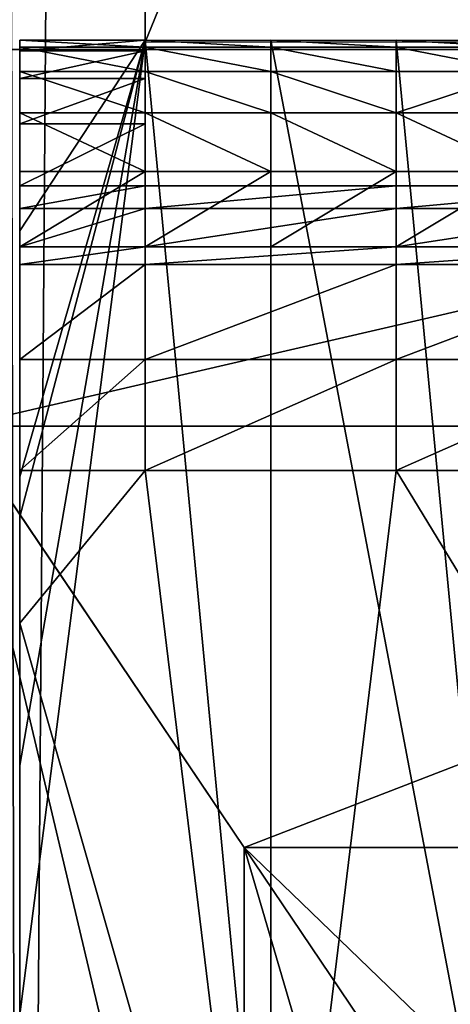
# Model space of a CAD drawing. Units: millimetres. Extents: x -3922 to 4904, y -1999 to 12482.
# Drawn here: x 0 to 343, y 396 to 1181 of the extents above; entities that cross this region are included whole.
import ezdxf

# ---------------------------------------------------------------- set-up
doc = ezdxf.new("R2010")
doc.units = ezdxf.units.MM
doc.layers.get('0').update_dxf_attribs({"true_color": 0xff5454})
for name, color, linetype, true_color in [('Laty', 7, 'Continuous', 0x777799), ('Strecha', 7, 'Continuous', 0xcc4400), ('Ve_a_2', 7, 'Continuous', 0xaa4400)]:
    doc.layers.add(name, color=color, linetype=linetype, true_color=true_color)

# ---------------------------------------------------------------- blocks, each defined once
blk = doc.blocks.new('strecha')
for p, q in [((1500, 1500), (0, 1500)), ((1297.46, 1297.46, 405.07), (202.54, 1297.46, 405.07)), ((428.93, 1071.07, 857.85), (202.54, 1297.46, 405.07)), ((1071.07, 1071.07, 857.85), (428.93, 1071.07, 857.85)), ((589.46, 910.54, 1178.93), (428.93, 1071.07, 857.85)), ((428.93, 1071.07, 857.85), (428.93, 428.93, 857.85))]:
    blk.add_line(p, q)
mesh = blk.add_polyface()
corners = [(1500, 1500), (0, 0), (0, 1500), (1500, 0)]
mesh.append_faces([[corners[k] for k in face] for face in [(0, 1, 2), (1, 0, 3)]], dxfattribs={"vtx0": -1})
mesh = blk.add_polyface()
corners = [(202.54, 1297.46, 405.07), (1500, 1500), (0, 1500), (1297.46, 1297.46, 405.07)]
mesh.append_faces([[corners[k] for k in face] for face in [(0, 1, 2), (1, 0, 3)]], dxfattribs={"vtx0": -1})
mesh = blk.add_polyface()
corners = [(428.93, 1071.07, 857.85), (1297.46, 1297.46, 405.07), (202.54, 1297.46, 405.07), (1071.07, 1071.07, 857.85)]
mesh.append_faces([[corners[k] for k in face] for face in [(0, 1, 2), (1, 0, 3)]], dxfattribs={"vtx0": -1})
mesh = blk.add_polyface()
corners = [(428.93, 428.93, 857.85), (202.54, 1297.46, 405.07), (202.54, 202.54, 405.07), (428.93, 1071.07, 857.85)]
mesh.append_faces([[corners[k] for k in face] for face in [(0, 1, 2), (1, 0, 3)]], dxfattribs={"vtx0": -1})
mesh = blk.add_polyface()
corners = [(202.54, 202.54, 405.07), (1297.46, 1297.46, 405.07), (202.54, 1297.46, 405.07), (1297.46, 202.54, 405.07)]
mesh.append_faces([[corners[k] for k in face] for face in [(0, 1, 2), (1, 0, 3)]], dxfattribs={"vtx0": -1})
mesh = blk.add_polyface()
corners = [(589.46, 910.54, 1178.93), (1071.07, 1071.07, 857.85), (428.93, 1071.07, 857.85), (910.54, 910.54, 1178.93)]
mesh.append_faces([[corners[k] for k in face] for face in [(0, 1, 2), (1, 0, 3)]], dxfattribs={"vtx0": -1})
mesh = blk.add_polyface()
corners = [(589.46, 589.46, 1178.93), (428.93, 1071.07, 857.85), (428.93, 428.93, 857.85), (589.46, 910.54, 1178.93)]
mesh.append_faces([[corners[k] for k in face] for face in [(0, 1, 2), (1, 0, 3)]], dxfattribs={"vtx0": -1})
mesh = blk.add_polyface()
corners = [(1071.07, 428.93, 857.85), (428.93, 1071.07, 857.85), (428.93, 428.93, 857.85), (1071.07, 1071.07, 857.85)]
mesh.append_faces([[corners[k] for k in face] for face in [(0, 1, 2), (1, 0, 3)]], dxfattribs={"vtx0": -1})
blk = doc.blocks.new('Ve_a')
for p, q in [((100, 1159.08, 773.32), (0, 1159.08, 773.32)), ((100, 1156.17, 1169.04), (0, 1156.17, 1169.04)), ((200, 1159.08, 773.32), (100, 1159.08, 773.32)), ((300, 1159.08, 773.32), (200, 1159.08, 773.32)), ((400, 1159.08, 773.32), (300, 1159.08, 773.32)), ((100, 1139.75, 576.28), (0, 1139.75, 576.28)), ((200, 1139.75, 576.28), (100, 1139.75, 576.28)), ((300, 1139.75, 576.28), (200, 1139.75, 576.28)), ((400, 1139.75, 576.28), (300, 1139.75, 576.28)), ((100, 1133.95, 1365.77), (0, 1133.95, 1365.77)), ((100, 1106.68, 381.08), (0, 1106.68, 381.08)), ((200, 1106.68, 381.08), (100, 1106.68, 381.08)), ((300, 1106.68, 381.08), (200, 1106.68, 381.08)), ((400, 1106.68, 381.08), (300, 1106.68, 381.08)), ((100, 1098.01, 1560.47), (0, 1098.01, 1560.47)), ((100, 1060.02, 188.67), (0, 1060.02, 188.67)), ((200, 1060.02, 188.67), (100, 1060.02, 188.67)), ((300, 1060.02, 188.67), (200, 1060.02, 188.67)), ((400, 1060.02, 188.67), (300, 1060.02, 188.67)), ((100, 1048.52, 1752.17), (0, 1048.52, 1752.17)), ((100, 1000, 1897.27), (0, 1000, 1897.27)), ((0, 1000), (0, 900)), ((100, 1000), (0, 1000)), ((300, 1000, 1897.27), (100, 1000, 1897.27)), ((200, 1000), (100, 1000)), ((300, 1000), (200, 1000)), ((500, 1000, 1897.27), (300, 1000, 1897.27)), ((400, 1000), (300, 1000)), ((100, 985.73, 1939.94), (0, 985.73, 1939.94)), ((300, 985.73, 1939.94), (100, 985.73, 1939.94)), ((500, 985.73, 1939.94), (300, 985.73, 1939.94)), ((100, 909.95, 2122.85), (0, 909.95, 2122.85)), ((300, 909.95, 2122.85), (100, 909.95, 2122.85)), ((500, 909.95, 2122.85), (300, 909.95, 2122.85)), ((0, 900), (0, 700)), ((100, 821.55, 2300), (0, 821.55, 2300)), ((0, 821.55, 2300), (0, 700, 2300)), ((300, 821.55, 2300), (100, 821.55, 2300)), ((500, 821.55, 2300), (300, 821.55, 2300)), ((0, 700), (0, 500)), ((0, 700, 2300), (0, 200, 2300)), ((0, 500), (0, 300))]:
    blk.add_line(p, q)
for points in [[(0, 1012.52, 971.23), (0, 1013.16, 977.94), (0, 1024.23, 1111.6), (0, 1032.79, 1237.81), (0, 1038.72, 1356.94), (0, 1041.93, 1469.33), (0, 1042.29, 1575.33), (0, 1039.71, 1675.3), (0, 1034.08, 1769.58), (0, 1030.46, 1806.19)], [(0, 900, 0), (0, 923.88, 185.7), (0, 945.9, 361.85), (0, 965.94, 528.79), (0, 983.91, 686.89), (0, 999.68, 836.48), (0, 1012.52, 971.23)], [(0, 700, 0), (0, 725.08, 268.88), (0, 747.95, 523.9), (0, 768.44, 765.55), (0, 784.56, 971.23)], [(0, 500, 0), (0, 525.23, 265.03), (0, 548.25, 516.4), (0, 568.9, 754.61), (0, 586.3, 971.23)]]:
    blk.add_polyline3d(points)
at = {"extrusion": (-1, 0, 0)}
for centre, start, end in [((1661.19, 950.45), 179.57863, 199.65429), ((1661.19, 950.45), 162.36336, 179.57863), ((1661.19, 950.45, -200), 179.57863, 199.65429), ((1661.19, 950.45, -300), 179.57863, 199.65429), ((1661.19, 950.45, -300), 162.36336, 163.5181), ((1661.19, 950.45), 151.47271, 162.36336), ((1661.19, 950.45, -100), 151.47271, 162.36336), ((1661.19, 950.45, -300), 151.47271, 162.36336)]:
    blk.add_arc(centre, 2825.83, start, end, dxfattribs=at)
at = {"color": 31, "true_color": 0xf0c37a, "extrusion": (-1, 0, 0)}
for start, end in [(179.57863, 199.65429), (163.5181, 179.57863), (162.36336, 163.5181)]:
    blk.add_arc((1661.19, 950.45, -100), 2825.83, start, end, dxfattribs=at)
at = {"layer": 'Laty'}
for p, q in [((0, 1164.56, 971.23), (100, 1164.56, 971.23)), ((0, 1012.52, 971.23), (0, 1164.56, 971.23)), ((100, 1164.56, 971.23), (200, 1164.56, 971.23)), ((200, 1164.56, 971.23), (300, 1164.56, 971.23)), ((300, 1164.56, 971.23), (400, 1164.56, 971.23)), ((0, 816.58, 971.23), (0, 1012.52, 971.23)), ((0, 784.56, 971.23), (0, 816.58, 971.23)), ((0, 586.3, 971.23), (0, 784.56, 971.23)), ((0, 388.05, 971.23), (0, 586.3, 971.23))]:
    blk.add_line(p, q, dxfattribs=at)
at = {"layer": 'Strecha', "extrusion": (1, -1.09042e-15, 2.14657e-32)}
blk.add_arc((-4555.75, 1169.37), 5375.98, 357.88784, 12.14062, dxfattribs=at)
at = {"layer": 'Ve_a_2'}
for p, q in [((100, 1048.52, 1752.17), (300, 1048.52, 1752.17)), ((300, 1048.52, 1752.17), (500, 1048.52, 1752.17))]:
    blk.add_line(p, q, dxfattribs=at)
at = {"color": 31, "true_color": 0xf0c37a}
mesh = blk.add_polyface(dxfattribs=at)
corners = [(0, 1048.52, 1752.17), (0, 1034.08, 1769.58), (0, 1030.46, 1806.19), (0, 1039.71, 1675.3), (0, 1042.29, 1575.33), (0, 1013.16, 977.94), (0, 1164.56, 971.23), (0, 1012.52, 971.23), (0, 1024.23, 1111.6), (0, 1032.79, 1237.81), (0, 1038.72, 1356.94), (0, 1041.93, 1469.33), (0, 1098.01, 1560.47), (0, 1133.95, 1365.77), (0, 1156.17, 1169.04)]
mesh.append_faces([[corners[k] for k in face] for face in [(0, 1, 2), (5, 6, 7), (6, 13, 14)]], dxfattribs={"vtx0": -1, "color": 31})
mesh.append_faces([[corners[k] for k in face] for face in [(1, 0, 3), (3, 0, 4)]], dxfattribs={"vtx0": -1, "vtx1": -1, "color": 31})
mesh.append_faces([[corners[k] for k in face] for face in [(6, 4, 0)]], dxfattribs={"vtx0": -1, "vtx1": -1, "vtx2": -1, "color": 31})
mesh.append_faces([[corners[k] for k in face] for face in [(6, 5, 8), (6, 8, 9), (6, 9, 10), (6, 10, 11), (6, 11, 4), (6, 0, 12), (6, 12, 13)]], dxfattribs={"vtx0": -1, "vtx2": -1, "color": 31})
mesh = blk.add_polyface(dxfattribs=at)
corners = [(0, 1156.17, 1169.04), (100, 1164.56, 971.23), (0, 1164.56, 971.23), (100, 1156.17, 1169.04)]
mesh.append_faces([[corners[k] for k in face] for face in [(0, 1, 2), (1, 0, 3)]], dxfattribs={"vtx0": -1, "color": 31})
mesh = blk.add_polyface(dxfattribs=at)
corners = [(0, 1164.56, 971.23), (100, 1159.08, 773.32), (0, 1159.08, 773.32), (100, 1164.56, 971.23)]
mesh.append_faces([[corners[k] for k in face] for face in [(0, 1, 2), (1, 0, 3)]], dxfattribs={"vtx0": -1, "color": 31})
mesh = blk.add_polyface(dxfattribs=at)
corners = [(0, 923.88, 185.7), (0, 1000), (0, 900), (0, 945.9, 361.85), (0, 965.94, 528.79), (0, 983.91, 686.89), (0, 999.68, 836.48), (0, 1012.52, 971.23), (0, 1060.02, 188.67), (0, 1164.56, 971.23), (0, 1106.68, 381.08), (0, 1139.75, 576.28), (0, 1159.08, 773.32)]
mesh.append_faces([[corners[k] for k in face] for face in [(0, 1, 2), (11, 9, 12)]], dxfattribs={"vtx0": -1, "color": 31})
mesh.append_faces([[corners[k] for k in face] for face in [(1, 7, 8), (8, 9, 10), (10, 9, 11)]], dxfattribs={"vtx0": -1, "vtx1": -1, "color": 31})
mesh.append_faces([[corners[k] for k in face] for face in [(1, 0, 3), (1, 3, 4), (1, 4, 5), (1, 5, 6), (1, 6, 7), (8, 7, 9)]], dxfattribs={"vtx0": -1, "vtx2": -1, "color": 31})
mesh = blk.add_polyface(dxfattribs=at)
corners = [(100, 1164.56, 971.23), (200, 1159.08, 773.32), (100, 1159.08, 773.32), (200, 1164.56, 971.23)]
mesh.append_faces([[corners[k] for k in face] for face in [(0, 1, 2), (1, 0, 3)]], dxfattribs={"vtx0": -1, "color": 31})
mesh = blk.add_polyface(dxfattribs=at)
corners = [(200, 1164.56, 971.23), (300, 1159.08, 773.32), (200, 1159.08, 773.32), (300, 1164.56, 971.23)]
mesh.append_faces([[corners[k] for k in face] for face in [(0, 1, 2), (1, 0, 3)]], dxfattribs={"vtx0": -1, "color": 31})
mesh = blk.add_polyface(dxfattribs=at)
corners = [(300, 1164.56, 971.23), (400, 1159.08, 773.32), (300, 1159.08, 773.32), (400, 1164.56, 971.23)]
mesh.append_faces([[corners[k] for k in face] for face in [(0, 1, 2), (1, 0, 3)]], dxfattribs={"vtx0": -1, "color": 31})
mesh = blk.add_polyface(dxfattribs=at)
corners = [(0, 1159.08, 773.32), (100, 1139.75, 576.28), (0, 1139.75, 576.28), (100, 1159.08, 773.32)]
mesh.append_faces([[corners[k] for k in face] for face in [(0, 1, 2), (1, 0, 3)]], dxfattribs={"vtx0": -1, "color": 31})
mesh = blk.add_polyface(dxfattribs=at)
corners = [(0, 1133.95, 1365.77), (100, 1156.17, 1169.04), (0, 1156.17, 1169.04), (100, 1133.95, 1365.77)]
mesh.append_faces([[corners[k] for k in face] for face in [(0, 1, 2), (1, 0, 3)]], dxfattribs={"vtx0": -1, "color": 31})
mesh = blk.add_polyface(dxfattribs=at)
corners = [(100, 1159.08, 773.32), (200, 1139.75, 576.28), (100, 1139.75, 576.28), (200, 1159.08, 773.32)]
mesh.append_faces([[corners[k] for k in face] for face in [(0, 1, 2), (1, 0, 3)]], dxfattribs={"vtx0": -1, "color": 31})
mesh = blk.add_polyface(dxfattribs=at)
corners = [(200, 1159.08, 773.32), (300, 1139.75, 576.28), (200, 1139.75, 576.28), (300, 1159.08, 773.32)]
mesh.append_faces([[corners[k] for k in face] for face in [(0, 1, 2), (1, 0, 3)]], dxfattribs={"vtx0": -1, "color": 31})
mesh = blk.add_polyface(dxfattribs=at)
corners = [(300, 1159.08, 773.32), (400, 1139.75, 576.28), (300, 1139.75, 576.28), (400, 1159.08, 773.32)]
mesh.append_faces([[corners[k] for k in face] for face in [(0, 1, 2), (1, 0, 3)]], dxfattribs={"vtx0": -1, "color": 31})
mesh = blk.add_polyface(dxfattribs=at)
corners = [(0, 1139.75, 576.28), (100, 1106.68, 381.08), (0, 1106.68, 381.08), (100, 1139.75, 576.28)]
mesh.append_faces([[corners[k] for k in face] for face in [(0, 1, 2), (1, 0, 3)]], dxfattribs={"vtx0": -1, "color": 31})
mesh = blk.add_polyface(dxfattribs=at)
corners = [(100, 1139.75, 576.28), (200, 1106.68, 381.08), (100, 1106.68, 381.08), (200, 1139.75, 576.28)]
mesh.append_faces([[corners[k] for k in face] for face in [(0, 1, 2), (1, 0, 3)]], dxfattribs={"vtx0": -1, "color": 31})
mesh = blk.add_polyface(dxfattribs=at)
corners = [(200, 1139.75, 576.28), (300, 1106.68, 381.08), (200, 1106.68, 381.08), (300, 1139.75, 576.28)]
mesh.append_faces([[corners[k] for k in face] for face in [(0, 1, 2), (1, 0, 3)]], dxfattribs={"vtx0": -1, "color": 31})
mesh = blk.add_polyface(dxfattribs=at)
corners = [(300, 1106.68, 381.08), (400, 1139.75, 576.28), (400, 1106.68, 381.08), (300, 1139.75, 576.28)]
mesh.append_faces([[corners[k] for k in face] for face in [(0, 1, 2), (1, 0, 3)]], dxfattribs={"vtx0": -1, "color": 31})
mesh = blk.add_polyface(dxfattribs=at)
corners = [(0, 1098.01, 1560.47), (100, 1133.95, 1365.77), (0, 1133.95, 1365.77), (100, 1098.01, 1560.47)]
mesh.append_faces([[corners[k] for k in face] for face in [(0, 1, 2), (1, 0, 3)]], dxfattribs={"vtx0": -1, "color": 31})
mesh = blk.add_polyface(dxfattribs=at)
corners = [(0, 1106.68, 381.08), (100, 1060.02, 188.67), (0, 1060.02, 188.67), (100, 1106.68, 381.08)]
mesh.append_faces([[corners[k] for k in face] for face in [(0, 1, 2), (1, 0, 3)]], dxfattribs={"vtx0": -1, "color": 31})
mesh = blk.add_polyface(dxfattribs=at)
corners = [(100, 1106.68, 381.08), (200, 1060.02, 188.67), (100, 1060.02, 188.67), (200, 1106.68, 381.08)]
mesh.append_faces([[corners[k] for k in face] for face in [(0, 1, 2), (1, 0, 3)]], dxfattribs={"vtx0": -1, "color": 31})
mesh = blk.add_polyface(dxfattribs=at)
corners = [(200, 1106.68, 381.08), (300, 1060.02, 188.67), (200, 1060.02, 188.67), (300, 1106.68, 381.08)]
mesh.append_faces([[corners[k] for k in face] for face in [(0, 1, 2), (1, 0, 3)]], dxfattribs={"vtx0": -1, "color": 31})
mesh = blk.add_polyface(dxfattribs=at)
corners = [(300, 1106.68, 381.08), (400, 1060.02, 188.67), (300, 1060.02, 188.67), (400, 1106.68, 381.08)]
mesh.append_faces([[corners[k] for k in face] for face in [(0, 1, 2), (1, 0, 3)]], dxfattribs={"vtx0": -1, "color": 31})
mesh = blk.add_polyface(dxfattribs=at)
corners = [(0, 1048.52, 1752.17), (100, 1098.01, 1560.47), (0, 1098.01, 1560.47), (100, 1048.52, 1752.17)]
mesh.append_faces([[corners[k] for k in face] for face in [(0, 1, 2), (1, 0, 3)]], dxfattribs={"vtx0": -1, "color": 31})
mesh = blk.add_polyface(dxfattribs=at)
corners = [(0, 1000), (100, 1060.02, 188.67), (100, 1000), (0, 1060.02, 188.67)]
mesh.append_faces([[corners[k] for k in face] for face in [(0, 1, 2), (1, 0, 3)]], dxfattribs={"vtx0": -1, "color": 31})
mesh = blk.add_polyface(dxfattribs=at)
corners = [(100, 1000), (200, 1060.02, 188.67), (200, 1000), (100, 1060.02, 188.67)]
mesh.append_faces([[corners[k] for k in face] for face in [(0, 1, 2), (1, 0, 3)]], dxfattribs={"vtx0": -1, "color": 31})
mesh = blk.add_polyface(dxfattribs=at)
corners = [(200, 1000), (300, 1060.02, 188.67), (300, 1000), (200, 1060.02, 188.67)]
mesh.append_faces([[corners[k] for k in face] for face in [(0, 1, 2), (1, 0, 3)]], dxfattribs={"vtx0": -1, "color": 31})
mesh = blk.add_polyface(dxfattribs=at)
corners = [(300, 1000), (400, 1060.02, 188.67), (400, 1000), (300, 1060.02, 188.67)]
mesh.append_faces([[corners[k] for k in face] for face in [(0, 1, 2), (1, 0, 3)]], dxfattribs={"vtx0": -1, "color": 31})
mesh = blk.add_polyface(dxfattribs=at)
corners = [(0, 1030.46, 1806.19), (100, 1048.52, 1752.17), (0, 1048.52, 1752.17), (100, 1030.46, 1806.19), (0, 1000, 1897.27), (100, 1000, 1897.27)]
mesh.append_faces([[corners[k] for k in face] for face in [(0, 1, 2), (3, 4, 5)]], dxfattribs={"vtx0": -1, "color": 31})
mesh.append_faces([[corners[k] for k in face] for face in [(1, 0, 3)]], dxfattribs={"vtx0": -1, "vtx1": -1, "color": 31})
mesh.append_faces([[corners[k] for k in face] for face in [(3, 0, 4)]], dxfattribs={"vtx0": -1, "vtx2": -1, "color": 31})
mesh = blk.add_polyface(dxfattribs=at)
corners = [(100, 1030.46, 1806.19), (300, 1048.52, 1752.17), (100, 1048.52, 1752.17), (300, 1030.46, 1806.19), (100, 1000, 1897.27), (300, 1000, 1897.27)]
mesh.append_faces([[corners[k] for k in face] for face in [(0, 1, 2), (3, 4, 5)]], dxfattribs={"vtx0": -1, "color": 31})
mesh.append_faces([[corners[k] for k in face] for face in [(1, 0, 3)]], dxfattribs={"vtx0": -1, "vtx1": -1, "color": 31})
mesh.append_faces([[corners[k] for k in face] for face in [(3, 0, 4)]], dxfattribs={"vtx0": -1, "vtx2": -1, "color": 31})
mesh = blk.add_polyface(dxfattribs=at)
corners = [(300, 1030.46, 1806.19), (500, 1048.52, 1752.17), (300, 1048.52, 1752.17), (500, 1030.46, 1806.19), (300, 1000, 1897.27), (500, 1000, 1897.27)]
mesh.append_faces([[corners[k] for k in face] for face in [(0, 1, 2), (3, 4, 5)]], dxfattribs={"vtx0": -1, "color": 31})
mesh.append_faces([[corners[k] for k in face] for face in [(1, 0, 3)]], dxfattribs={"vtx0": -1, "vtx1": -1, "color": 31})
mesh.append_faces([[corners[k] for k in face] for face in [(3, 0, 4)]], dxfattribs={"vtx0": -1, "vtx2": -1, "color": 31})
mesh = blk.add_polyface(dxfattribs=at)
corners = [(0, 725.08, 268.88), (0, 900), (0, 700), (0, 747.95, 523.9), (0, 768.44, 765.55), (0, 784.56, 971.23), (0, 816.58, 971.23), (0, 1012.52, 971.23), (0, 923.88, 185.7), (0, 945.9, 361.85), (0, 965.94, 528.79), (0, 983.91, 686.89), (0, 999.68, 836.48)]
mesh.append_faces([[corners[k] for k in face] for face in [(0, 1, 2), (11, 7, 12)]], dxfattribs={"vtx0": -1, "color": 31})
mesh.append_faces([[corners[k] for k in face] for face in [(1, 7, 8), (8, 7, 9), (9, 7, 10), (10, 7, 11)]], dxfattribs={"vtx0": -1, "vtx1": -1, "color": 31})
mesh.append_faces([[corners[k] for k in face] for face in [(1, 0, 3), (1, 3, 4), (1, 4, 5), (1, 5, 6), (1, 6, 7)]], dxfattribs={"vtx0": -1, "vtx2": -1, "color": 31})
mesh = blk.add_polyface(dxfattribs=at)
corners = [(0, 985.73, 1939.94), (100, 1000, 1897.27), (0, 1000, 1897.27), (100, 985.73, 1939.94)]
mesh.append_faces([[corners[k] for k in face] for face in [(0, 1, 2), (1, 0, 3)]], dxfattribs={"vtx0": -1, "color": 31})
mesh = blk.add_polyface(dxfattribs=at)
corners = [(100, 985.73, 1939.94), (300, 1000, 1897.27), (100, 1000, 1897.27), (300, 985.73, 1939.94)]
mesh.append_faces([[corners[k] for k in face] for face in [(0, 1, 2), (1, 0, 3)]], dxfattribs={"vtx0": -1, "color": 31})
mesh = blk.add_polyface(dxfattribs=at)
corners = [(300, 985.73, 1939.94), (500, 1000, 1897.27), (300, 1000, 1897.27), (500, 985.73, 1939.94)]
mesh.append_faces([[corners[k] for k in face] for face in [(0, 1, 2), (1, 0, 3)]], dxfattribs={"vtx0": -1, "color": 31})
mesh = blk.add_polyface(dxfattribs=at)
corners = [(0, 909.95, 2122.85), (100, 985.73, 1939.94), (0, 985.73, 1939.94), (100, 909.95, 2122.85)]
mesh.append_faces([[corners[k] for k in face] for face in [(0, 1, 2), (1, 0, 3)]], dxfattribs={"vtx0": -1, "color": 31})
mesh = blk.add_polyface(dxfattribs=at)
corners = [(100, 909.95, 2122.85), (300, 985.73, 1939.94), (100, 985.73, 1939.94), (300, 909.95, 2122.85)]
mesh.append_faces([[corners[k] for k in face] for face in [(0, 1, 2), (1, 0, 3)]], dxfattribs={"vtx0": -1, "color": 31})
mesh = blk.add_polyface(dxfattribs=at)
corners = [(300, 909.95, 2122.85), (500, 985.73, 1939.94), (300, 985.73, 1939.94), (500, 909.95, 2122.85)]
mesh.append_faces([[corners[k] for k in face] for face in [(0, 1, 2), (1, 0, 3)]], dxfattribs={"vtx0": -1, "color": 31})
mesh = blk.add_polyface(dxfattribs=at)
corners = [(0, 821.55, 2300), (100, 909.95, 2122.85), (0, 909.95, 2122.85), (100, 821.55, 2300)]
mesh.append_faces([[corners[k] for k in face] for face in [(0, 1, 2), (1, 0, 3)]], dxfattribs={"vtx0": -1, "color": 31})
mesh = blk.add_polyface(dxfattribs=at)
corners = [(100, 821.55, 2300), (300, 909.95, 2122.85), (100, 909.95, 2122.85), (300, 821.55, 2300)]
mesh.append_faces([[corners[k] for k in face] for face in [(0, 1, 2), (1, 0, 3)]], dxfattribs={"vtx0": -1, "color": 31})
mesh = blk.add_polyface(dxfattribs=at)
corners = [(300, 821.55, 2300), (500, 909.95, 2122.85), (300, 909.95, 2122.85), (500, 821.55, 2300)]
mesh.append_faces([[corners[k] for k in face] for face in [(0, 1, 2), (1, 0, 3)]], dxfattribs={"vtx0": -1, "color": 31})
mesh = blk.add_polyface()
corners = [(200, 0, 2300), (0, 100, 2300), (0, 0, 2300), (0, 200, 2300), (0, 700, 2300), (100, 821.55, 2300), (300, 821.55, 2300), (800, 0, 2300), (500, 821.55, 2300), (700, 821.55, 2300), (800, 821.55, 2300), (1000, 0, 2300), (900, 821.55, 2300), (1000, 821.55, 2300), (1000, 100, 2300), (1000, 300, 2300), (1000, 500, 2300), (1000, 700, 2300), (0, 821.55, 2300)]
mesh.append_faces([[corners[k] for k in face] for face in [(0, 1, 2), (13, 16, 17)]], dxfattribs={"vtx0": -1})
mesh.append_faces([[corners[k] for k in face] for face in [(1, 0, 3), (3, 0, 4), (5, 0, 6), (6, 7, 8), (8, 7, 9), (9, 7, 10), (10, 11, 12), (12, 11, 13)]], dxfattribs={"vtx0": -1, "vtx1": -1})
mesh.append_faces([[corners[k] for k in face] for face in [(4, 0, 5)]], dxfattribs={"vtx0": -1, "vtx1": -1, "vtx2": -1})
mesh.append_faces([[corners[k] for k in face] for face in [(6, 0, 7), (10, 7, 11), (13, 11, 14), (13, 14, 15), (13, 15, 16)]], dxfattribs={"vtx0": -1, "vtx2": -1})
mesh.append_faces([[corners[k] for k in face] for face in [(5, 18, 4)]], dxfattribs={"vtx2": -1})
mesh = blk.add_polyface(dxfattribs=at)
corners = [(0, 525.23, 265.03), (0, 700), (0, 500), (0, 548.25, 516.4), (0, 568.9, 754.61), (0, 586.3, 971.23), (0, 784.56, 971.23), (0, 725.08, 268.88), (0, 747.95, 523.9), (0, 768.44, 765.55)]
mesh.append_faces([[corners[k] for k in face] for face in [(0, 1, 2), (8, 6, 9)]], dxfattribs={"vtx0": -1, "color": 31})
mesh.append_faces([[corners[k] for k in face] for face in [(1, 6, 7), (7, 6, 8)]], dxfattribs={"vtx0": -1, "vtx1": -1, "color": 31})
mesh.append_faces([[corners[k] for k in face] for face in [(1, 0, 3), (1, 3, 4), (1, 4, 5), (1, 5, 6)]], dxfattribs={"vtx0": -1, "vtx2": -1, "color": 31})
mesh = blk.add_polyface(dxfattribs=at)
corners = [(0, 325.37, 261.19), (0, 500), (0, 300), (0, 348.55, 508.91), (0, 369.37, 743.66), (0, 387.65, 965.92), (0, 388.05, 971.23), (0, 586.3, 971.23), (0, 525.23, 265.03), (0, 548.25, 516.4), (0, 568.9, 754.61)]
mesh.append_faces([[corners[k] for k in face] for face in [(0, 1, 2), (9, 7, 10)]], dxfattribs={"vtx0": -1, "color": 31})
mesh.append_faces([[corners[k] for k in face] for face in [(1, 7, 8), (8, 7, 9)]], dxfattribs={"vtx0": -1, "vtx1": -1, "color": 31})
mesh.append_faces([[corners[k] for k in face] for face in [(1, 0, 3), (1, 3, 4), (1, 4, 5), (1, 5, 6), (1, 6, 7)]], dxfattribs={"vtx0": -1, "vtx2": -1, "color": 31})
at = {"layer": 'Laty'}
mesh = blk.add_polyface(dxfattribs=at)
corners = [(100, 1164.56, 971.23), (0, 1012.52, 971.23), (0, 1164.56, 971.23), (0, 816.58, 971.23), (0, 784.56, 971.23), (0, 586.3, 971.23), (0, 388.05, 971.23), (0, 212.52, 971.23), (0, 312.52, 971.23), (0, 112.52, 971.23), (200, 112.52, 971.23), (200, 1164.56, 971.23), (400, 112.52, 971.23), (300, 1164.56, 971.23), (400, 1164.56, 971.23), (600, 112.52, 971.23), (500, 1164.56, 971.23), (600, 1164.56, 971.23), (700, 1164.56, 971.23), (800, 112.52, 971.23), (800, 1164.56, 971.23), (900, 1164.56, 971.23), (1000, 112.52, 971.23), (1000, 1164.56, 971.23), (1000, 1012.52, 971.23), (1000, 912.52, 971.23), (1000, 812.52, 971.23), (1000, 712.52, 971.23), (1000, 612.52, 971.23), (1000, 512.52, 971.23), (1000, 412.52, 971.23), (1000, 312.52, 971.23), (1000, 212.52, 971.23)]
mesh.append_faces([[corners[k] for k in face] for face in [(0, 1, 2), (6, 7, 8), (22, 31, 32)]], dxfattribs={"vtx0": -1})
mesh.append_faces([[corners[k] for k in face] for face in [(1, 0, 3), (3, 0, 4), (4, 0, 5), (5, 0, 6), (7, 6, 9), (9, 6, 10), (10, 11, 12), (12, 14, 15), (15, 18, 19), (19, 21, 22)]], dxfattribs={"vtx0": -1, "vtx1": -1})
mesh.append_faces([[corners[k] for k in face] for face in [(10, 6, 0)]], dxfattribs={"vtx0": -1, "vtx1": -1, "vtx2": -1})
mesh.append_faces([[corners[k] for k in face] for face in [(10, 0, 11), (12, 11, 13), (12, 13, 14), (15, 14, 16), (15, 16, 17), (15, 17, 18), (19, 18, 20), (19, 20, 21), (22, 21, 23), (22, 23, 24), (22, 24, 25), (22, 25, 26), (22, 26, 27), (22, 27, 28), (22, 28, 29), (22, 29, 30), (22, 30, 31)]], dxfattribs={"vtx0": -1, "vtx2": -1})
at = {"layer": 'Strecha', "color": 31, "true_color": 0xf0c37a}
mesh = blk.add_polyface(dxfattribs=at)
corners = [(0, 821.55, 2300), (0, 722.31, 2190.81), (0, 700, 2300), (0, 742.35, 2081.19), (0, 760.11, 1971.17), (0, 775.59, 1860.81), (0, 788.77, 1750.15), (0, 795.82, 1678.37), (0, 799.66, 1639.25), (0, 808.25, 1528.14), (0, 814.23, 1422.38), (0, 814.54, 1416.87), (0, 818.51, 1305.5), (0, 820.18, 1194.07), (0, 819.54, 1082.63), (0, 1012.52, 971.23), (0, 816.58, 971.23), (0, 909.95, 2122.85), (0, 985.73, 1939.94), (0, 1000, 1897.27), (0, 1030.46, 1806.19), (0, 1013.16, 977.94), (0, 1024.23, 1111.6), (0, 1032.79, 1237.81), (0, 1034.08, 1769.58), (0, 1038.72, 1356.94), (0, 1039.71, 1675.3), (0, 1041.93, 1469.33), (0, 1042.29, 1575.33)]
mesh.append_faces([[corners[k] for k in face] for face in [(0, 1, 2), (14, 15, 16), (27, 26, 28)]], dxfattribs={"vtx0": -1, "color": 31})
mesh.append_faces([[corners[k] for k in face] for face in [(1, 0, 3), (3, 0, 4), (4, 0, 5), (5, 0, 6), (6, 0, 7), (7, 0, 8), (8, 0, 9), (9, 0, 10), (10, 0, 11), (11, 0, 12), (12, 0, 13), (15, 20, 21), (21, 20, 22), (22, 20, 23), (23, 24, 25), (25, 26, 27)]], dxfattribs={"vtx0": -1, "vtx1": -1, "color": 31})
mesh.append_faces([[corners[k] for k in face] for face in [(15, 13, 0)]], dxfattribs={"vtx0": -1, "vtx1": -1, "vtx2": -1, "color": 31})
mesh.append_faces([[corners[k] for k in face] for face in [(15, 14, 13), (15, 0, 17), (15, 17, 18), (15, 18, 19), (15, 19, 20), (23, 20, 24), (25, 24, 26)]], dxfattribs={"vtx0": -1, "vtx2": -1, "color": 31})
blk = doc.blocks.new('Ve_a_1')
at = {"color": 31, "true_color": 0xf0c37a}
blk.add_blockref('Ve_a', (250, 291.6), dxfattribs=at)
at = {"layer": 'Strecha', "color": 12, "true_color": 0xcc0000, "extrusion": (0, -0.258819, 0.965926)}
blk.add_blockref('strecha', (0, 510.32, 1904.54), dxfattribs=at)
blk = doc.blocks.new('tunel')
at = {"layer": 'Strecha'}
blk.add_line((0, 150.74), (0, 255.03, 800), dxfattribs=at)
at = {"layer": 'Ve_a_2'}
for p, q in [((0, 255.03, 800), (0, 2514.53, 800)), ((0, 150.74), (0, 2180.65)), ((800, 150.74), (0, 150.74))]:
    blk.add_line(p, q, dxfattribs=at)
at = {"layer": 'Ve_a_2', "color": 254, "true_color": 0xe6e5e5}
mesh = blk.add_polyface(dxfattribs=at)
corners = [(0, 255.03, 800), (0, 2180.65), (0, 150.74), (0, 2514.53, 800)]
mesh.append_faces([[corners[k] for k in face] for face in [(0, 1, 2), (1, 0, 3)]], dxfattribs={"vtx0": -1, "color": 254})
mesh = blk.add_polyface(dxfattribs=at)
corners = [(800, 2180.65), (0, 150.74), (0, 2180.65), (800, 150.74)]
mesh.append_faces([[corners[k] for k in face] for face in [(0, 1, 2), (1, 0, 3)]], dxfattribs={"vtx0": -1, "color": 254})
blk = doc.blocks.new('Group27_2')
at = {"layer": 'Strecha'}
mesh = blk.add_polyface(dxfattribs=at)
corners = [(2487.17, -247.59, -1.64), (2490.25, 2199.22, -0.85), (2490.25, 2283.97, -0.82), (2500, -51.8, -1.58), (2493.73, 2114.53, -0.88), (2500, 948.2, -1.25), (2500.67, 2030.05, -0.9), (2511.06, 1945.94, -0.93), (-1789.76, 5708.76, 0.33), (-1757.55, -1976.93, -2.16), (-1785.85, 5734.86, 0.34), (-1781.86, 5760.95, 0.35), (-1777.82, 5787.03, 0.36), (-1773.71, 5813.1, 0.36), (-1769.53, 5839.16, 0.37), (-1765.29, 5865.21, 0.38), (-1760.98, 5891.24, 0.39), (-1756.61, 5917.27, 0.4), (-1665.65, -1987.52, -2.16), (-1661.28, 6409.51, 0.56), (-1573.42, -1994.7, -2.17), (-1569.62, 6794.6, 0.68), (-1480.99, -1998.46, -2.17), (-1432.95, 10260.07, 1.8), (-1388.48, -1998.79, -2.17), (-1368.77, 10393.68, 1.84), (-1296.02, -1995.7, -2.17), (-1221.64, 10650.94, 1.93), (-1203.74, -1989.18, -2.17), (-1139.03, 10774, 1.96), (-1111.76, -1979.24, -2.17), (-1050.63, 10892.98, 2), (-1020.22, -1965.91, -2.16), (-956.64, 11007.6, 2.04), (-929.23, -1949.19, -2.16), (-857.28, 11117.59, 2.07), (-838.93, -1929.11, -2.15), (-752.79, 11222.72, 2.11), (-749.43, -1905.69, -2.15), (-643.38, 11322.73, 2.14), (-660.86, -1878.98, -2.14), (-573.34, -1849.01, -2.13), (-529.33, 11417.39, 2.17), (-486.99, -1815.81, -2.12), (-410.88, 11506.5, 2.19), (-401.93, -1779.43, -2.11), (-288.31, 11589.85, 2.22), (-318.28, -1739.93, -2.1), (-236.15, -1697.36, -2.08), (-161.89, 11667.24, 2.24), (-155.65, -1651.77, -2.07), (-31.93, 11738.51, 2.27), (-76.9, -1603.23, -2.05), (0, -1551.8, -2.04), (101.3, 11803.48, 2.29), (1000, -1551.8, -2.05), (1098.74, 12071.55, 2.36), (1195.79, -1538.97, -2.05), (1246.59, 12082.11, 2.36), (1388.23, -1500.69, -2.04), (1394.77, 12085.6, 2.36), (1574.03, -1437.62, -2.02), (1690.79, 12071.33, 2.36), (1750, -1350.84, -1.99), (1837.95, 12053.61, 2.35), (1913.14, -1241.83, -1.96), (1984.1, 12028.87, 2.34), (2060.66, -1112.46, -1.92), (2448.89, -440.03, -1.7)]
mesh.append_faces([[corners[k] for k in face] for face in [(6, 5, 7)]], dxfattribs={"vtx0": -1})
mesh.append_faces([[corners[k] for k in face] for face in [(1, 3, 4), (4, 5, 6), (8, 9, 10), (10, 9, 11), (11, 9, 12), (12, 9, 13), (13, 9, 14), (14, 9, 15), (15, 9, 16)]], dxfattribs={"vtx0": -1, "vtx1": -1})
mesh.append_faces([[corners[k] for k in face] for face in [(0, 1, 2), (1, 0, 3), (4, 3, 5), (17, 9, 18), (19, 18, 20), (21, 20, 22), (23, 22, 24), (25, 24, 26), (27, 26, 28), (29, 28, 30), (31, 30, 32), (33, 32, 34), (35, 34, 36), (37, 36, 38), (39, 38, 40), (39, 40, 41), (42, 41, 43), (44, 43, 45), (46, 45, 47), (46, 47, 48), (49, 48, 50), (51, 50, 52), (51, 52, 53), (54, 53, 55), (56, 55, 57), (58, 57, 59), (60, 59, 61), (62, 61, 63), (64, 63, 65), (66, 65, 67), (2, 68, 0)]], dxfattribs={"vtx0": -1, "vtx2": -1})
mesh = blk.add_polyface(dxfattribs=at)
corners = [(517.44, 11959.24, 2.33), (1000, -1551.8, -2.05), (660.58, 11997.71, 2.34), (805.4, 12029.3, 2.35), (951.57, 12053.93, 2.36), (1098.74, 12071.55, 2.36), (1195.79, -1538.97, -2.05), (1246.59, 12082.11, 2.36), (1388.23, -1500.69, -2.04), (1394.77, 12085.6, 2.36), (1574.03, -1437.62, -2.02), (1542.95, 12082.01, 2.36), (1690.79, 12071.33, 2.36), (1750, -1350.84, -1.99), (1837.95, 12053.61, 2.35), (1913.14, -1241.83, -1.96), (1984.1, 12028.87, 2.34), (2060.66, -1112.46, -1.92), (2128.9, 11997.18, 2.33), (2190.03, -964.95, -1.87), (2272.01, 11958.61, 2.31), (2299.04, -801.8, -1.82), (2413.13, 11913.24, 2.3), (2448.89, -440.03, -1.7), (2551.91, 11861.18, 2.28), (2562.72, 2786.08, -0.66), (2688.04, 11802.54, 2.26), (2602.94, 5189.57, 0.12), (2614.73, 5337.65, 0.17), (2631.16, 5485.29, 0.21), (2652.23, 5632.34, 0.26), (2677.9, 5778.65, 0.31), (2708.16, 5924.09, 0.36), (2821.22, 11737.47, 2.24), (2742.97, 6068.5, 0.4), (2782.31, 6211.74, 0.45), (2913.22, 6281.26, 0.47), (2951.14, 11666.11, 2.21), (3040.66, 6356.96, 0.49), (3077.49, 11588.63, 2.19), (-1702.89, 8816.78, 1.34), (-1704.76, 9113.14, 1.43), (-1707.37, 8964.93, 1.38), (-1695.08, 9261.04, 1.48), (-1691.34, 8669, 1.29), (-1678.33, 9408.32, 1.53), (-1672.74, 8521.95, 1.24), (-1654.57, 9554.63, 1.58), (-1647.13, 8375.95, 1.19), (-1623.85, 9699.63, 1.62), (-1614.58, 8231.35, 1.15), (-1586.23, 9843.01, 1.67), (-1575.15, 8088.46, 1.1), (-1541.81, 9984.42, 1.71), (-1528.94, 7947.63, 1.05), (-1490.68, 10123.54, 1.76)]
mesh.append_faces([[corners[k] for k in face] for face in [(40, 41, 42)]], dxfattribs={"vtx0": -1})
mesh.append_faces([[corners[k] for k in face] for face in [(0, 1, 2), (2, 1, 3), (3, 1, 4), (4, 1, 5), (5, 6, 7), (7, 8, 9), (9, 10, 11), (11, 10, 12), (12, 13, 14), (14, 15, 16), (16, 17, 18), (18, 19, 20), (20, 21, 22), (22, 23, 24), (24, 25, 26), (26, 32, 33), (33, 36, 37), (37, 38, 39), (41, 40, 43), (43, 44, 45), (45, 46, 47), (47, 48, 49), (49, 50, 51), (51, 52, 53), (53, 54, 55)]], dxfattribs={"vtx0": -1, "vtx1": -1})
mesh.append_faces([[corners[k] for k in face] for face in [(26, 27, 28), (26, 28, 29), (26, 29, 30), (26, 30, 31), (26, 31, 32), (33, 32, 34), (33, 34, 35), (33, 35, 36), (37, 36, 38), (43, 40, 44), (45, 44, 46), (47, 46, 48), (49, 48, 50), (51, 50, 52), (53, 52, 54)]], dxfattribs={"vtx0": -1, "vtx2": -1})
mesh = blk.add_polyface(dxfattribs=at)
corners = [(2613.97, 2947.63, -0.61), (2593.35, 4892.66, 0.02), (2586.69, 2867.38, -0.63), (2595.56, 4744.12, -0.03), (2602.43, 4595.73, -0.07), (2613.97, 4447.63, -0.12), (-1535.88, 6922.16, 0.72), (-1480.99, -1998.46, -2.17), (-1528.94, 6947.63, 0.73), (-1528.94, 7947.63, 1.05), (-1490.68, 10123.54, 1.76), (-1432.95, 10260.07, 1.8), (-1388.48, -1998.79, -2.17), (-1368.77, 10393.68, 1.84), (-1296.02, -1995.7, -2.17), (-1298.28, 10524.07, 1.89), (-1221.64, 10650.94, 1.93), (-1203.74, -1989.18, -2.17), (-1139.03, 10774, 1.96), (-1111.76, -1979.24, -2.17), (-1050.63, 10892.98, 2), (-1020.22, -1965.91, -2.16), (-956.64, 11007.6, 2.04), (-929.23, -1949.19, -2.16), (-857.28, 11117.59, 2.07), (-838.93, -1929.11, -2.15), (-752.79, 11222.72, 2.11), (-749.43, -1905.69, -2.15), (-643.38, 11322.73, 2.14), (-573.34, -1849.01, -2.13), (-529.33, 11417.39, 2.17), (-486.99, -1815.81, -2.12), (-410.88, 11506.5, 2.19), (-401.93, -1779.43, -2.11), (-288.31, 11589.85, 2.22), (-236.15, -1697.36, -2.08), (-161.89, 11667.24, 2.24), (-155.65, -1651.77, -2.07), (-31.93, 11738.51, 2.27), (0, -1551.8, -2.04), (101.3, 11803.48, 2.29), (1000, -1551.8, -2.05), (237.48, 11862.02, 2.3), (376.3, 11913.98, 2.32), (517.44, 11959.24, 2.33), (2128.9, 11997.18, 2.33), (2060.66, -1112.46, -1.92), (2190.03, -964.95, -1.87), (2272.01, 11958.61, 2.31), (2299.04, -801.8, -1.82), (2413.13, 11913.24, 2.3), (2385.82, -625.83, -1.76), (2448.89, -440.03, -1.7), (2551.91, 11861.18, 2.28), (2490.25, 2283.97, -0.82), (2493.72, 2368.66, -0.79), (2500.65, 2453.14, -0.77), (2511.04, 2537.26, -0.74), (2524.86, 2620.88, -0.71), (2542.1, 2703.87, -0.69), (2562.72, 2786.08, -0.66), (2688.04, 11802.54, 2.26), (2595.81, 5041.19, 0.07), (2602.94, 5189.57, 0.12)]
mesh.append_faces([[corners[k] for k in face] for face in [(4, 0, 5)]], dxfattribs={"vtx0": -1})
mesh.append_faces([[corners[k] for k in face] for face in [(0, 1, 2), (1, 0, 3), (3, 0, 4), (6, 7, 8), (8, 7, 9), (10, 7, 11), (11, 12, 13), (13, 14, 15), (15, 14, 16), (16, 17, 18), (18, 19, 20), (20, 21, 22), (22, 23, 24), (24, 25, 26), (26, 27, 28), (28, 29, 30), (30, 31, 32), (32, 33, 34), (34, 35, 36), (36, 37, 38), (38, 39, 40), (40, 41, 42), (42, 41, 43), (43, 41, 44)]], dxfattribs={"vtx0": -1, "vtx1": -1})
mesh.append_faces([[corners[k] for k in face] for face in [(9, 7, 10), (53, 52, 54), (61, 60, 1)]], dxfattribs={"vtx0": -1, "vtx1": -1, "vtx2": -1})
mesh.append_faces([[corners[k] for k in face] for face in [(45, 46, 47), (48, 47, 49), (50, 49, 51), (50, 51, 52), (53, 54, 55), (53, 55, 56), (53, 56, 57), (53, 57, 58), (53, 58, 59), (53, 59, 60), (1, 60, 2), (61, 1, 62), (61, 62, 63)]], dxfattribs={"vtx0": -1, "vtx2": -1})

msp = doc.modelspace()

# ---------------------------------------------------------------- block references
at = {"layer": 'Laty'}
msp.add_blockref('Ve_a_1', (-250, -291.6), dxfattribs=at)
at = {"layer": 'Strecha', "color": 82, "true_color": 0x32cd32}
msp.add_blockref('Group27_2', (0, 0), dxfattribs=at)
at = {"layer": 'Ve_a_2', "color": 254, "true_color": 0xe6e5e5, "extrusion": (0, -0.258819, 0.965926)}
msp.add_blockref('tunel', (100, 1223.88, 636.73), dxfattribs=at)

doc.saveas('drawing.dxf')
